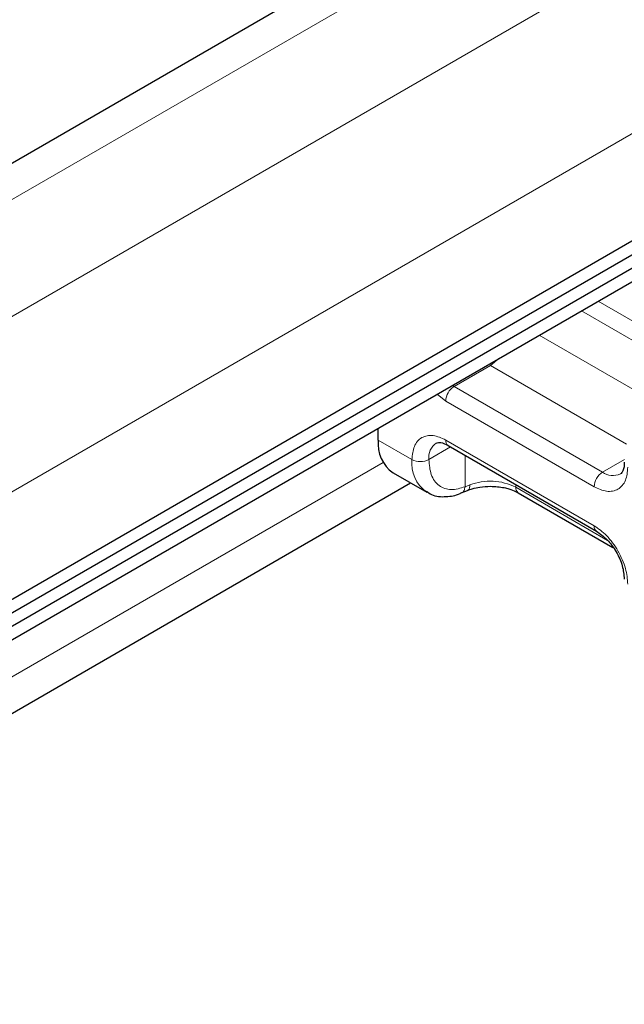
# Model space of a CAD drawing. Units: millimetres. Extents: x 0 to 420, y 0 to 297.
# Drawn here: x 373 to 375, y 146 to 150 of the extents above; entities that cross this region are included whole.
import ezdxf

# ---------------------------------------------------------------- set-up
doc = ezdxf.new("R2010")
doc.units = ezdxf.units.MM

msp = doc.modelspace()

# ---------------------------------------------------------------- linework, layer by layer
at = {"color": 7, "linetype": 'Continuous', "lineweight": 25}
for p, q in [((377.6665, 152.5475), (350.2307, 136.7092)), ((322.7583, 118.9662), (379.4824, 151.7124)), ((322.7583, 118.9094), (379.4824, 151.6556)), ((322.6664, 118.7992), (379.3905, 151.5453)), ((351.1982, 135.4417), (378.6339, 151.28)), ((374.0872, 148.4347), (374.0872, 148.4838)), ((374.3804, 148.4118), (375.0027, 148.0526)), ((374.1494, 148.2973), (374.2908, 148.2157)), ((350.1504, 134.3578), (374.2231, 148.2547)), ((374.4352, 148.2129), (374.4616, 148.2237)), ((374.6739, 148.2138), (375.0709, 147.9846))]:
    msp.add_line(p, q, dxfattribs=at)
at = {"color": 8, "linetype": 'Continuous', "lineweight": 18}
for p, q in [((350.4557, 136.6869), (377.8914, 152.5252)), ((350.88, 136.442), (378.3157, 152.2803)), ((351.1982, 135.8908), (378.6339, 151.7291)), ((375.0101, 149.0165), (375.3212, 148.8369)), ((374.9393, 148.9757), (375.2858, 148.7757)), ((374.7625, 148.8736), (375.2246, 148.6069)), ((374.5575, 148.7471), (374.5934, 148.776)), ((374.5575, 148.7471), (374.4054, 148.6592)), ((375.1286, 148.4174), (374.5575, 148.7471)), ((374.4054, 148.6592), (374.3985, 148.6635)), ((375.0277, 148.3), (374.4054, 148.6592)), ((374.3701, 148.598), (374.3344, 148.6265)), ((374.9923, 148.2388), (374.3701, 148.598)), ((374.0872, 148.4347), (374.2286, 148.353)), ((374.3701, 148.4347), (374.9923, 148.0755)), ((374.3908, 148.4058), (374.2993, 148.353)), ((374.1082, 148.3406), (350.2436, 134.5639)), ((374.4515, 148.3708), (374.4515, 148.2387)), ((375.0277, 148.3), (375.1195, 148.353)), ((374.4716, 148.2464), (374.4515, 148.2387)), ((374.6636, 148.2483), (374.6636, 148.2367)), ((375.049, 148.0142), (374.6636, 148.2367))]:
    msp.add_line(p, q, dxfattribs=at)
for centre, radius, start, end in [((374.4468, 148.5945), 0.0768, 122.6055, 177.3945), ((374.3938, 148.4317), 0.024, 172.7442, 235.9436), ((374.3706, 148.3621), 0.0718, 123.6561, 187.2959), ((374.3789, 148.338), 0.151, 174.3072, 233.3546), ((374.264, 148.4213), 0.0769, 242.6097, 297.3903), ((375.0691, 148.2353), 0.0768, 122.6055, 177.3945), ((375.0714, 148.3596), 0.0739, 233.6904, 295.1424), ((374.5567, 148.0278), 0.2346, 62.9118, 111.2814), ((374.6881, 148.234), 0.0246, 173.7012, 234.9867), ((375.016, 148.0724), 0.0239, 172.6759, 236.6278)]:
    msp.add_arc(centre, radius, start, end, dxfattribs=at)
at = {"color": 7, "linetype": 'Continuous', "lineweight": 25}
msp.add_arc((374.2342, 148.4184), 0.1479, 173.7011, 234.9867, dxfattribs=at)
at = {"color": 8, "linetype": 'Continuous', "lineweight": 18}
for points, knots in [([(374.2286, 148.353), (374.2305, 148.3725), (374.2335, 148.4025), (374.2511, 148.4304), (374.2693, 148.4458), (374.2918, 148.4539), (374.3248, 148.4552), (374.3523, 148.4428), (374.3701, 148.4347)], [0, 0, 0, 0, 0.239443, 0.369636, 0.5, 0.630193, 0.760557, 1, 1, 1, 1]), ([(374.4515, 148.2387), (374.4315, 148.2328), (374.3904, 148.2207), (374.3399, 148.2398), (374.3057, 148.2844), (374.3014, 148.3307), (374.2993, 148.353)], [0, 0, 0, 0, 0.241829, 0.5, 0.758171, 1, 1, 1, 1]), ([(375.1337, 148.3204), (375.1318, 148.301), (375.1289, 148.271), (375.1113, 148.2431), (375.093, 148.2277), (375.0705, 148.2196), (375.0376, 148.2182), (375.0101, 148.2307), (374.9923, 148.2388)], [0, 0, 0, 0, 0.239443, 0.369636, 0.5, 0.630193, 0.760557, 1, 1, 1, 1]), ([(374.435, 148.2135), (374.4359, 148.2137), (374.441, 148.2146), (374.4478, 148.223), (374.4502, 148.2335), (374.4515, 148.2387)], [0, 0, 0, 0, 0.092851, 0.546425, 1, 1, 1, 1]), ([(374.4716, 148.2464), (374.4711, 148.2416), (374.4702, 148.2319), (374.4659, 148.2246), (374.4622, 148.2244), (374.4617, 148.2243)], [0, 0, 0, 0, 0.463391, 0.926781, 1, 1, 1, 1]), ([(374.9923, 148.0755), (375.0101, 148.063), (375.0375, 148.0438), (375.0705, 148.0044), (375.093, 147.9703), (375.1113, 147.9338), (375.1289, 147.8856), (375.1318, 147.8522), (375.1337, 147.8305)], [0, 0, 0, 0, 0.239443, 0.369636, 0.5, 0.630193, 0.760557, 1, 1, 1, 1])]:
    msp.add_open_spline(points, degree=3, knots=knots, dxfattribs=at)
at = {"color": 7, "linetype": 'Continuous', "lineweight": 25}
for points, knots in [([(374.3304, 148.4217), (374.3363, 148.4236), (374.3483, 148.4276), (374.3696, 148.4171), (374.3804, 148.4118)], [0, 0, 0, 0, 0.48945, 1, 1, 1, 1]), ([(375.1185, 148.3413), (375.1186, 148.3369), (375.1189, 148.3239), (375.1147, 148.3084), (375.1084, 148.2964), (375.1046, 148.2942), (375.1027, 148.293)], [0, 0, 0, 0, 0.140646, 0.409506, 0.691475, 1, 1, 1, 1]), ([(374.2897, 148.2199), (374.2964, 148.215), (374.3198, 148.1977), (374.3705, 148.1957), (374.413, 148.2016), (374.4336, 148.2127), (374.4352, 148.2135)], [0, 0, 0, 0, 0.168394, 0.584869, 0.967155, 1, 1, 1, 1]), ([(374.462, 148.2235), (374.4684, 148.226), (374.484, 148.232), (374.5164, 148.2391), (374.5428, 148.2403), (374.5575, 148.2409)], [0, 0, 0, 0, 0.236764, 0.574216, 1, 1, 1, 1]), ([(374.5575, 148.2409), (374.5773, 148.2398), (374.6046, 148.2383), (374.6393, 148.2292), (374.6599, 148.2219), (374.6701, 148.2156), (374.6733, 148.2136)], [0, 0, 0, 0, 0.441085, 0.611998, 0.878197, 1, 1, 1, 1]), ([(375.0027, 148.0526), (375.0179, 148.0418), (375.0484, 148.0201), (375.0869, 147.9668), (375.1138, 147.9068), (375.1173, 147.8696), (375.1191, 147.8509)], [0, 0, 0, 0, 0.249999, 0.499999, 0.749999, 1, 1, 1, 1])]:
    msp.add_open_spline(points, degree=3, knots=knots, dxfattribs=at)

doc.saveas('drawing.dxf')
